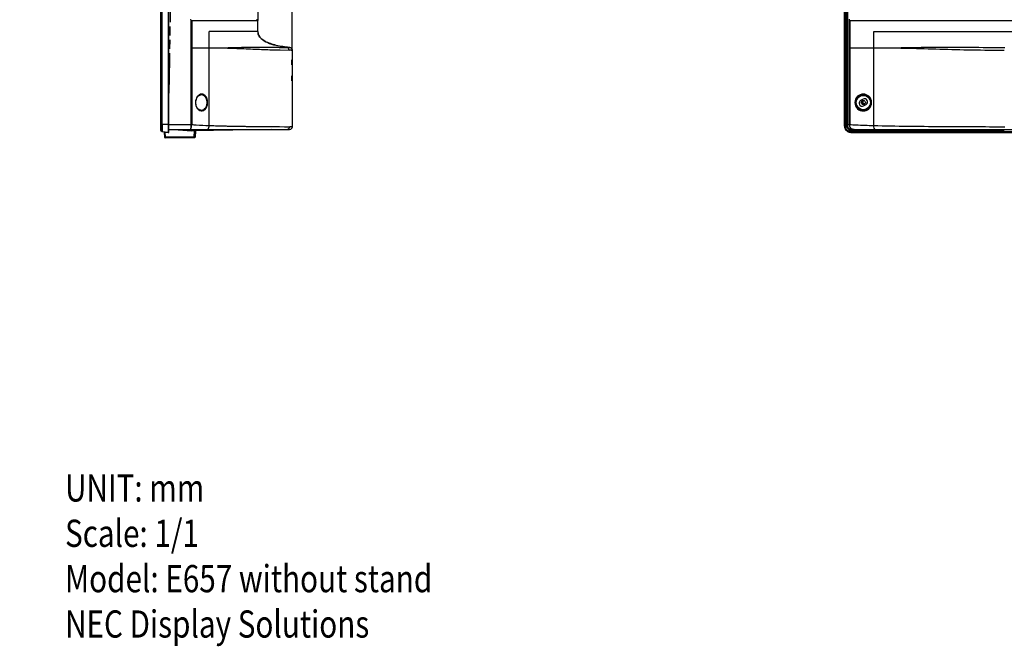
# Model space of a CAD drawing. Units: millimetres. Extents: x 2379 to 6674, y -96 to 1629.
# Drawn here: x 4606 to 5330, y -70 to 390 of the extents above; entities that cross this region are included whole.
import ezdxf

# ---------------------------------------------------------------- set-up
doc = ezdxf.new("R2010")
doc.units = ezdxf.units.MM
doc.header["$LTSCALE"] = 65.395
doc.linetypes.add('PHANTOM', pattern=[0.8, 0.45, -0.05, 0.1, -0.05, 0.1, -0.05])
doc.layers.get('0').update_dxf_attribs({"linetype": 'CONTINUOUS'})
for name, color, linetype in [('03___PRT_ALL_CURVES', 7, 'CONTINUOUS'), ('7_ALL_FEATURES', 7, 'CONTINUOUS'), ('ALL_DIM', 7, 'CONTINUOUS'), ('DEFAULT_3', 7, 'PHANTOM')]:
    doc.layers.add(name, color=color, linetype=linetype)
doc.dimstyles.new('DIMSTYLE_1', dxfattribs={"dimtxt": 20, "dimasz": 18, "dimexe": 2, "dimexo": 1, "dimgap": 5, "dimtad": 1, "dimdsep": 46, "dimtxsty": 'STANDARD', "dimblk": '_FILLED', "dimblk1": '_FILLED', "dimblk2": '_FILLED', "dimcen": 0.09, "dimadec": 0, "dimazin": 0, "dimtp": 0.01, "dimtm": 0.01, "dimtfac": 1, "dimtofl": 0, "dimtmove": 0, "dimatfit": 3, "dimldrblk": '_FILLED', "dimfxl": 1, "dimtolj": 1, "dimarcsym": 0})

# ---------------------------------------------------------------- blocks, each defined once
blk = doc.blocks.new('_FILLED')
at = {"color": 0, "linetype": 'ByBlock'}
blk.add_solid([(0, 0), (-1, 0.167), (-1, -0.167)], dxfattribs=at)
blk = doc.blocks.new('*D6')
at = {"layer": 'ALL_DIM', "color": 40, "linetype": 'Continuous'}
for p, q in [((4709.42, 314.55), (4709.42, 1252.86)), ((4806.12, 368.93), (4806.12, 1252.86)), ((4757.77, 1250.86), (4605.67, 1250.86)), ((4709.42, 1250.86), (4757.77, 1250.86)), ((4806.12, 1250.86), (4757.77, 1250.86))]:
    blk.add_line(p, q, dxfattribs=at)
at = {"layer": 'ALL_DIM', "color": 40, "linetype": 'Continuous', "xscale": 18, "yscale": 18, "zscale": 18, "rotation": 180}
blk.add_blockref('_FILLED', (4709.42, 1250.86), dxfattribs=at)
at = {"layer": 'ALL_DIM', "color": 40, "linetype": 'Continuous', "xscale": 18, "yscale": 18, "zscale": 18}
blk.add_blockref('_FILLED', (4806.12, 1250.86), dxfattribs=at)
at = {"layer": 'ALL_DIM', "color": 40, "linetype": 'Continuous', "insert": (4685.67, 1275.86), "char_height": 20, "width": 80, "attachment_point": 3, "line_spacing_factor": 0.9}
blk.add_mtext('96.7', dxfattribs=at)

msp = doc.modelspace()

# ---------------------------------------------------------------- linework, layer by layer
at = {"color": 7, "linetype": 'Continuous'}
for p, q in [((4709.425, 308.925), (4709.425, 1147.811)), ((4709.508, 1147.693), (4709.508, 308.767)), ((4710.425, 313.547), (4710.425, 1143.867)), ((4714.754, 1149.846), (4714.754, 307.573)), ((4715.134, 307.744), (4715.134, 1143.867)), ((4715.425, 307.952), (4715.425, 1149.221)), ((5211.953, 1143.867), (5211.953, 313.547)), ((5212.128, 313.547), (5212.128, 1143.867)), ((5212.582, 1143.867), (5212.582, 313.547)), ((5213.723, 313.116), (5213.723, 1144.297)), ((5213.731, 313.116), (5213.731, 1144.297)), ((4731.382, 389.917), (4731.483, 369.737)), ((4731.382, 389.917), (4780.825, 389.917)), ((4732.193, 389.917), (4732.193, 369.737)), ((4780.825, 381.737), (4780.825, 389.917)), ((5215.614, 389.917), (5215.623, 369.737)), ((5215.614, 389.917), (6670.529, 389.917)), ((5216.015, 389.917), (5216.015, 369.737)), ((4744.925, 312.675), (4744.925, 381.737)), ((4780.825, 381.737), (4744.925, 381.737)), ((4780.825, 381.783), (4780.825, 381.814)), ((4780.825, 381.737), (4780.825, 381.783)), ((5233.609, 312.675), (5233.609, 381.737)), ((5233.609, 381.737), (5683.071, 381.737)), ((4731.483, 369.737), (4744.925, 369.737)), ((4731.483, 369.737), (4731.483, 334.76)), ((4732.193, 369.737), (4732.193, 334.748)), ((4802.632, 370.116), (4801.459, 370.27)), ((4802.112, 369.983), (4804.329, 369.918)), ((4803.739, 369.984), (4802.632, 370.116)), ((4804.335, 369.918), (4803.739, 369.984)), ((4804.329, 369.918), (4804.335, 369.918)), ((4804.335, 369.918), (4804.34, 369.917)), ((4804.466, 369.9), (4804.462, 369.9)), ((4804.484, 369.896), (4804.462, 369.9)), ((4804.503, 369.893), (4804.48, 369.897)), ((4804.524, 369.889), (4804.499, 369.893)), ((4804.546, 369.884), (4804.52, 369.889)), ((4804.57, 369.879), (4804.542, 369.885)), ((4804.594, 369.873), (4804.566, 369.879)), ((4804.62, 369.867), (4804.59, 369.874)), ((4804.646, 369.86), (4804.616, 369.867)), ((4804.665, 369.854), (4804.643, 369.86)), ((4804.681, 369.85), (4804.663, 369.855)), ((4804.678, 369.851), (4804.69, 369.847)), ((5215.623, 369.737), (5233.609, 369.737)), ((4797.074, 368.17), (4803.741, 368.006)), ((4805.237, 367.964), (4806.125, 367.929)), ((4806.125, 311.781), (4806.125, 367.929)), ((4805.651, 357.363), (4805.651, 360.942)), ((4805.651, 345.471), (4805.651, 349.051)), ((4738.935, 335.211), (4738.932, 335.211)), ((5225.706, 331.999), (5223.96, 331.022)), ((5225.187, 328.236), (5225.187, 330.977)), ((5225.377, 330.977), (5225.377, 328.236)), ((5225.921, 328.78), (5225.377, 328.236)), ((5225.921, 328.78), (5225.921, 330.831)), ((5226.022, 330.831), (5225.921, 330.831)), ((5225.921, 328.78), (5227.374, 328.78)), ((5226.157, 327.095), (5227.903, 328.071)), ((4738.933, 323.882), (4738.934, 323.882)), ((4709.425, 313.547), (4715.425, 313.547)), ((4710.362, 313.547), (4710.362, 308.148)), ((4715.425, 313.381), (4731.589, 313.381)), ((4754.643, 312.382), (4757.422, 312.318)), ((4760.098, 312.262), (4762.067, 312.224)), ((4762.067, 312.224), (4762.723, 312.212)), ((4765.345, 312.166), (4766, 312.155)), ((4769.899, 312.095), (4770.542, 312.086)), ((4806.125, 311.781), (4804.245, 311.793)), ((5211.953, 313.547), (5212.582, 313.547)), ((5213.723, 313.116), (5214.174, 313.116)), ((5214.174, 313.381), (5215.632, 313.381)), ((5326.77, 311.8), (5328.373, 311.798)), ((5328.373, 311.798), (5329.924, 311.795)), ((4710.425, 308.103), (4709.508, 308.767)), ((4714.925, 307.547), (4710.425, 308.103)), ((4711.96, 307.704), (4712.021, 304.198)), ((4711.96, 307.704), (4714.882, 307.453)), ((4712.469, 307.66), (4712.53, 304.181)), ((4733.654, 304.181), (4712.53, 304.181)), ((4714.754, 307.573), (4714.754, 307.568)), ((4715.134, 307.744), (4714.887, 307.629)), ((4715.425, 309.781), (4804.125, 309.781)), ((4733.895, 308.777), (4733.654, 304.181)), ((4791.125, 309.781), (4733.835, 308.781)), ((4734.877, 308.799), (4734.635, 304.181)), ((5217.501, 309.781), (5217.501, 309.338)), ((5312.071, 309.347), (5217.501, 309.347)), ((5217.501, 309.338), (5312.071, 309.338)), ((5217.788, 309.781), (6668.355, 309.781)), ((5217.931, 308.198), (5217.931, 307.629)), ((5217.931, 308.198), (6481.008, 308.198)), ((6481.085, 307.744), (5217.931, 307.744)), ((5217.931, 307.547), (6481.085, 307.547)), ((5312.071, 309.781), (5312.071, 308.781)), ((5312.071, 308.781), (5319.071, 308.781)), ((5324.073, 308.781), (5326.405, 308.781)), ((4734.136, 303.707), (4712.521, 303.707))]:
    msp.add_line(p, q, dxfattribs=at)
for points in [[(4782.286, 377.598), (4781.771, 378.349), (4781.375, 379.11), (4781.087, 379.891), (4780.927, 380.563)], [(4799.026, 370.638), (4797.831, 370.845), (4796.649, 371.07), (4795.485, 371.312), (4794.346, 371.572), (4793.232, 371.851), (4792.143, 372.151), (4791.085, 372.471), (4790.056, 372.814), (4789.044, 373.185), (4788.047, 373.591), (4787.077, 374.033), (4786.145, 374.512), (4785.253, 375.032), (4784.411, 375.598), (4783.634, 376.207), (4782.919, 376.873), (4782.286, 377.598)], [(4801.459, 370.27), (4800.241, 370.445), (4799.026, 370.638)], [(4735.058, 329.547), (4735.064, 329.876), (4735.113, 330.472), (4735.21, 331.074), (4735.357, 331.668), (4735.555, 332.25), (4735.807, 332.811), (4736.108, 333.335), (4736.45, 333.807), (4736.829, 334.22), (4737.238, 334.568), (4737.667, 334.842), (4738.109, 335.042), (4738.561, 335.166), (4738.935, 335.211)], [(4738.934, 323.882), (4738.49, 323.942), (4737.986, 324.1), (4737.511, 324.341), (4737.075, 324.654), (4736.678, 325.026), (4736.316, 325.458), (4735.993, 325.944), (4735.715, 326.472), (4735.484, 327.035), (4735.302, 327.622), (4735.172, 328.221), (4735.091, 328.827), (4735.058, 329.429), (4735.058, 329.547)]]:
    msp.add_lwpolyline(points, dxfattribs=at)
for radius in [5.25, 1.5]:
    msp.add_circle((5225.931, 329.547), radius, dxfattribs=at)
for centre, radius, start, end in [((4787.134, 381.684), 6.307, 190.241185, 195.00833), ((4817.067, 487.705), 118.474, 263.460063, 263.833104), ((4804.125, 367.929), 2, 0.000011, 83.821904), ((4804.125, 367.928), 2, 0.009146, 83.832763), ((4793.218, -38.039), 406.182, 88.304395, 88.515479), ((4743.152, 329.55), 8.193, 169.391259, 180.022062), ((4743.156, 329.544), 8.197, 179.979196, 190.354912), ((4736.368, 329.613), 7.088, 8.999148, 17.087737), ((4736.027, 329.555), 7.434, 3.792075, 9.031944), ((4735.918, 329.547), 7.543, 359.998785, 3.799488), ((4735.913, 329.547), 7.548, 356.200287, 358.359528), ((4735.92, 329.547), 7.541, 358.357987, 359.999339), ((4735.501, 329.611), 8.341, 7.412873, 14.609843), ((4735.104, 329.555), 8.742, 3.227381, 7.446501), ((4734.984, 329.547), 8.862, 359.99885, 3.233172), ((4734.979, 329.547), 8.867, 356.766562, 358.480496), ((4734.986, 329.547), 8.86, 358.479373, 359.999495), ((5225.059, 329.059), 2.25, 119.222155, 299.222155), ((5226.804, 330.035), 2.25, 299.222155, 119.222155), ((5230.927, 328.951), 5.009, 181.952508, 189.044249), ((4739.378, 326.903), 3.541, 290.678966, 297.798561), ((4767.008, 902.07), 589.809, 267.854257, 268.301533), ((4774.295, 1138.051), 825.902, 268.281461, 268.487156), ((4778.831, 1308.516), 996.428, 268.485217, 268.60902), ((4787.012, 1662.203), 1350.209, 268.744226, 268.857805), ((4819.345, 4017.755), 3705.993, 269.296777, 269.766538), ((4804.125, 311.781), 2, 270, 360), ((4712.521, 304.207), 0.5, 181, 270), ((4714.925, 307.952), 0.5, 265.100908, 360), ((4714.925, 308.198), 0.5, 294.781605, 360), ((4734.136, 304.207), 0.5, 270.000962, 357.00005), ((5216.701, 312.326), 4.643, 215.808506, 223.432633), ((5216.649, 312.264), 4.39, 217.701872, 232.348419), ((5216.752, 312.374), 4.714, 223.429353, 230.881854), ((5216.604, 312.22), 3.873, 220.390977, 229.661505), ((5216.742, 312.362), 4.698, 230.877955, 238.386849), ((5327.961, 113.278), 196.094, 90.163953, 90.472093), ((5328.072, 86.496), 222.877, 89.75017, 90.172643)]:
    msp.add_arc(centre, radius, start, end, dxfattribs=at)
msp.add_ellipse((5333.071, 309.416), major_axis=(4.25, 0), ratio=0.0174551, start_param=6.2831853, end_param=9.424778, dxfattribs=at)
for points in [[(4780.825, 381.737), (4780.825, 381.344), (4780.858, 380.95), (4780.927, 380.563)], [(4797.925, 370.813), (4799.75, 370.49), (4801.638, 370.224), (4803.573, 370.002)], [(5215.623, 369.737), (5215.623, 350.951), (5215.57, 332.166), (5215.632, 313.381)], [(5327.692, 368.021), (5328.323, 368.016), (5328.953, 368.011), (5329.584, 368.006)], [(4731.483, 334.76), (4731.483, 329.991), (4731.485, 325.222), (4731.482, 320.453)], [(4732.193, 334.748), (4732.193, 329.978), (4732.192, 325.208), (4732.194, 320.438)], [(4737.922, 335.329), (4737.657, 335.194), (4737.407, 335.027), (4737.176, 334.839)], [(4731.482, 320.453), (4731.481, 318.095), (4731.5, 315.737), (4731.589, 313.381)], [(4732.194, 320.438), (4732.195, 318.08), (4732.182, 315.722), (4732.128, 313.364)], [(4762.723, 312.212), (4763.597, 312.196), (4764.471, 312.181), (4765.345, 312.166)], [(4766, 312.155), (4766.653, 312.145), (4767.307, 312.134), (4767.96, 312.124)], [(4767.96, 312.124), (4768.607, 312.114), (4769.253, 312.105), (4769.899, 312.095)], [(4770.542, 312.086), (4771.648, 312.07), (4772.755, 312.055), (4773.861, 312.041)], [(4802.191, 309.781), (4803.15, 309.781), (4804.25, 310.835), (4804.245, 311.793)], [(5211.953, 313.547), (5211.953, 313.064), (5211.96, 312.58), (5212.014, 312.1)], [(5212.014, 312.1), (5212.113, 311.22), (5212.417, 310.327), (5212.935, 309.609)], [(5213.742, 312.619), (5213.732, 312.785), (5213.731, 312.951), (5213.731, 313.116)], [(5214.174, 313.381), (5214.174, 312.571), (5214.288, 311.682), (5214.76, 311.024)], [(5216.166, 311.473), (5215.929, 312.062), (5215.87, 312.732), (5215.93, 313.364)], [(5217.436, 310.087), (5216.874, 310.364), (5216.401, 310.892), (5216.166, 311.473)], [(5216.257, 308.295), (5215.478, 308.425), (5214.699, 308.757), (5214.097, 309.268)], [(5214.28, 308.361), (5214.991, 307.923), (5215.838, 307.682), (5216.67, 307.609)], [(5217.046, 309.355), (5216.702, 309.371), (5216.357, 309.423), (5216.029, 309.526)], [(5217.056, 308.213), (5216.789, 308.226), (5216.521, 308.251), (5216.257, 308.295)], [(5216.67, 307.609), (5217.089, 307.572), (5217.511, 307.568), (5217.931, 307.568)], [(5216.929, 309.353), (5217.119, 309.339), (5217.31, 309.338), (5217.501, 309.338)], [(5217.501, 309.347), (5217.349, 309.347), (5217.197, 309.347), (5217.046, 309.355)], [(5217.484, 308.2), (5217.341, 308.202), (5217.199, 308.206), (5217.056, 308.213)], [(5217.384, 309.785), (5217.518, 309.781), (5217.653, 309.781), (5217.787, 309.781)], [(5218.68, 309.789), (5218.254, 309.815), (5217.819, 309.899), (5217.436, 310.087)], [(5217.931, 308.198), (5217.782, 308.198), (5217.633, 308.198), (5217.484, 308.2)], [(5219.188, 309.781), (5219.047, 309.781), (5218.907, 309.78), (5218.767, 309.785)]]:
    msp.add_open_spline(points, degree=3, dxfattribs=at)
for points, knots in [([(4781.042, 380.051), (4781.978, 376.558), (4788.008, 373.158), (4795.485, 371.113), (4799.859, 370.315), (4802.112, 369.983)], [0, 0, 0, 0, 0.4516951, 0.7156185, 1, 1, 1, 1]), ([(4744.925, 369.741), (4750.275, 369.732), (4760.755, 369.873), (4775.989, 370.417), (4789.705, 370.203), (4798.288, 370.071), (4802.112, 369.983)], [0, 0, 0, 0, 0.2806176, 0.5497145, 0.7994149, 1, 1, 1, 1]), ([(4744.925, 369.741), (4749.474, 369.733), (4758.543, 369.666), (4771.955, 369.126), (4784.782, 368.485), (4793.104, 368.266), (4797.074, 368.17)], [0, 0, 0, 0, 0.2615848, 0.5213345, 0.7717024, 1, 1, 1, 1]), ([(4803.741, 368.006), (4803.742, 368.467), (4803.425, 369.411), (4802.555, 369.913), (4802.112, 369.983)], [0, 0, 0, 0, 0.5065281, 1, 1, 1, 1]), ([(5216.015, 369.737), (5216.015, 360.341), (5216.03, 346.247), (5215.989, 327.458), (5216.072, 318.059), (5215.929, 313.364)], [0, 0, 0, 0, 0.5000094, 0.7500141, 1, 1, 1, 1]), ([(5233.609, 369.741), (5241.307, 369.732), (5256.851, 369.891), (5280.465, 370.425), (5304.923, 370.178), (5321.534, 370.038), (5330.071, 369.983)], [0, 0, 0, 0, 0.239396, 0.483386, 0.7344977, 1, 1, 1, 1]), ([(5233.609, 369.741), (5241.194, 369.732), (5256.415, 369.643), (5279.451, 368.851), (5303.227, 368.256), (5319.373, 368.089), (5327.692, 368.021)], [0, 0, 0, 0, 0.2417876, 0.4852221, 0.7347813, 1, 1, 1, 1]), ([(4737.176, 334.839), (4736.931, 334.639), (4735.9, 333.602), (4735.309, 332.176), (4735.099, 331.058)], [0, 0, 0, 0, 0.2181044, 1, 1, 1, 1]), ([(4743.572, 331.715), (4743.369, 332.492), (4742.789, 333.861), (4741.324, 335.331), (4739.558, 335.872), (4738.419, 335.582), (4737.922, 335.329)], [0, 0, 0, 0, 0.3122546, 0.5654085, 0.7826966, 1, 1, 1, 1]), ([(4743.143, 331.696), (4742.824, 332.732), (4741.793, 334.545), (4739.786, 335.255), (4738.935, 335.211)], [0, 0, 0, 0, 0.5599197, 1, 1, 1, 1]), ([(5232.047, 329.547), (5232.047, 331.222), (5230.586, 334.527), (5225.852, 336.278), (5221.143, 334.501), (5219.697, 331.215), (5219.697, 329.547)], [0, 0, 0, 0, 0.2660629, 0.5012853, 0.7351187, 1, 1, 1, 1]), ([(5231.833, 329.547), (5231.833, 331.099), (5230.477, 334.141), (5226.139, 335.723), (5221.832, 334.108), (5220.495, 331.09), (5220.495, 329.547)], [0, 0, 0, 0, 0.2684829, 0.5017241, 0.7331621, 1, 1, 1, 1]), ([(4735.092, 328.07), (4735.246, 327.234), (4735.771, 325.737), (4737.183, 324.064), (4738.918, 323.267), (4740.112, 323.396), (4740.629, 323.59)], [0, 0, 0, 0, 0.3164751, 0.5765932, 0.7944059, 1, 1, 1, 1]), ([(4738.934, 323.882), (4739.443, 323.856), (4740.538, 324.047), (4742.62, 325.535), (4743.35, 327.625), (4743.445, 329.047)], [0, 0, 0, 0, 0.2042774, 0.4287612, 1, 1, 1, 1]), ([(4741.03, 323.771), (4741.401, 323.966), (4743.043, 325.234), (4743.74, 327.428), (4743.832, 329.047)], [0, 0, 0, 0, 0.2056353, 1, 1, 1, 1]), ([(5219.697, 329.547), (5219.697, 327.879), (5221.143, 324.593), (5225.851, 322.816), (5230.586, 324.566), (5232.047, 327.871), (5232.047, 329.547)], [0, 0, 0, 0, 0.2648678, 0.4986837, 0.7338834, 1, 1, 1, 1]), ([(5220.495, 329.547), (5220.495, 328.004), (5221.832, 324.986), (5226.138, 323.371), (5230.476, 324.952), (5231.833, 327.994), (5231.833, 329.547)], [0, 0, 0, 0, 0.2668244, 0.4982443, 0.7314616, 1, 1, 1, 1]), ([(4731.588, 313.381), (4731.597, 312.928), (4731.558, 312.077), (4731.429, 310.934), (4731.308, 310.211), (4731.1, 309.803), (4730.99, 309.785)], [0, 0, 0, 0, 0.3660314, 0.6927088, 0.9102843, 1, 1, 1, 1]), ([(4731.056, 309.789), (4731.5, 309.824), (4732.122, 311.4), (4732.069, 312.528), (4732.129, 313.364)], [0, 0, 0, 0, 0.3469791, 1, 1, 1, 1]), ([(4731.588, 313.381), (4731.732, 313.379), (4731.913, 313.378), (4732.093, 313.367), (4732.129, 313.365)], [0, 0, 0, 0, 0.799208, 1, 1, 1, 1]), ([(4732.128, 313.363), (4733.258, 313.269), (4737.52, 312.972), (4741.789, 312.793), (4744.925, 312.675)], [0, 0, 0, 0, 0.2653677, 1, 1, 1, 1]), ([(4743.277, 309.781), (4743.502, 309.776), (4744.162, 310.067), (4744.783, 311.161), (4744.952, 312.141), (4744.925, 312.675)], [0, 0, 0, 0, 0.1879183, 0.5547788, 1, 1, 1, 1]), ([(5213.176, 309.58), (5212.764, 310.113), (5212.156, 311.424), (5212.128, 312.831), (5212.128, 313.547)], [0, 0, 0, 0, 0.4847425, 1, 1, 1, 1]), ([(5213.655, 309.71), (5213.218, 310.224), (5212.6, 311.501), (5212.582, 312.869), (5212.582, 313.547)], [0, 0, 0, 0, 0.4985926, 1, 1, 1, 1]), ([(5213.723, 313.116), (5213.723, 313.016), (5213.722, 312.536), (5213.779, 312.051), (5213.889, 311.686)], [0, 0, 0, 0, 0.208348, 1, 1, 1, 1]), ([(5216.029, 309.526), (5215.378, 309.732), (5214.177, 310.575), (5213.779, 311.955), (5213.742, 312.619)], [0, 0, 0, 0, 0.5065948, 1, 1, 1, 1]), ([(5213.889, 311.686), (5214.083, 311.043), (5214.893, 309.834), (5216.26, 309.401), (5216.929, 309.353)], [0, 0, 0, 0, 0.500557, 1, 1, 1, 1]), ([(5215.632, 313.381), (5215.642, 313.38), (5215.741, 313.376), (5215.841, 313.37), (5215.93, 313.365)], [0, 0, 0, 0, 0.1010788, 1, 1, 1, 1]), ([(5215.632, 313.381), (5215.633, 312.926), (5215.652, 312.01), (5216.271, 310.748), (5217.412, 309.933), (5218.32, 309.802), (5218.767, 309.785)], [0, 0, 0, 0, 0.2525245, 0.5026326, 0.7511661, 1, 1, 1, 1]), ([(5215.929, 313.363), (5217.436, 313.268), (5223.327, 312.962), (5229.223, 312.788), (5233.609, 312.675)], [0, 0, 0, 0, 0.2560641, 1, 1, 1, 1]), ([(5234.742, 309.781), (5234.353, 309.771), (5233.729, 311.057), (5233.66, 311.994), (5233.609, 312.675)], [0, 0, 0, 0, 0.3630363, 1, 1, 1, 1]), ([(5233.609, 312.675), (5250.099, 312.248), (5281.155, 311.951), (5312.21, 311.826), (5326.77, 311.8)], [0, 0, 0, 0, 0.5311403, 1, 1, 1, 1]), ([(4712.53, 304.181), (4712.465, 304.179), (4712.371, 304.179), (4712.251, 304.18), (4712.175, 304.182), (4712.113, 304.184), (4712.064, 304.187), (4712.04, 304.192), (4712.021, 304.194), (4712.021, 304.198)], [0, 0, 0, 0, 0.3798771, 0.5520702, 0.7032938, 0.8277508, 0.9205277, 0.9782473, 1, 1, 1, 1]), ([(4712.521, 303.707), (4712.522, 303.707), (4712.522, 303.711), (4712.523, 303.717), (4712.523, 303.729), (4712.525, 303.751), (4712.526, 303.791), (4712.527, 303.848), (4712.528, 303.919), (4712.529, 304.031), (4712.53, 304.12), (4712.53, 304.181)], [0, 0, 0, 0, 0.0050695, 0.0193684, 0.0429215, 0.075593, 0.1669521, 0.290229, 0.440897, 0.6136348, 1, 1, 1, 1]), ([(4730.925, 309.781), (4730.919, 309.781), (4730.874, 309.782), (4730.963, 309.784), (4730.99, 309.785)], [0, 0, 0, 0, 0.1734293, 1, 1, 1, 1]), ([(4733.645, 303.707), (4733.646, 303.707), (4733.646, 303.711), (4733.647, 303.717), (4733.648, 303.729), (4733.649, 303.751), (4733.65, 303.791), (4733.651, 303.848), (4733.652, 303.919), (4733.654, 304.031), (4733.654, 304.12), (4733.654, 304.181)], [0, 0, 0, 0, 0.0050711, 0.0193734, 0.0429286, 0.0756006, 0.166963, 0.2902403, 0.4409086, 0.6136431, 1, 1, 1, 1]), ([(4734.635, 304.181), (4734.635, 304.179), (4734.626, 304.178), (4734.614, 304.176), (4734.589, 304.174), (4734.558, 304.173), (4734.517, 304.172), (4734.446, 304.17), (4734.34, 304.17), (4734.193, 304.171), (4734.026, 304.173), (4733.844, 304.176), (4733.718, 304.179), (4733.654, 304.181)], [0, 0, 0, 0, 0.0054724, 0.020038, 0.0439012, 0.0768795, 0.118684, 0.1689354, 0.2928136, 0.4439038, 0.6165213, 0.8042608, 1, 1, 1, 1]), ([(5217.931, 307.744), (5217.227, 307.744), (5215.823, 307.769), (5214.509, 308.371), (5213.968, 308.789)], [0, 0, 0, 0, 0.5074918, 1, 1, 1, 1]), ([(5214.76, 311.024), (5215.05, 310.619), (5215.87, 309.952), (5216.886, 309.8), (5217.384, 309.785)], [0, 0, 0, 0, 0.4996997, 1, 1, 1, 1]), ([(5326.346, 309.366), (5326.035, 309.363), (5325.479, 309.361), (5324.847, 309.338), (5324.44, 309.341), (5324.259, 309.303), (5324.093, 309.352), (5324.071, 309.303)], [0, 0, 0, 0, 0.4102513, 0.7284987, 0.8449421, 0.9293979, 1, 1, 1, 1])]:
    msp.add_open_spline(points, degree=3, knots=knots, dxfattribs=at)
at = {"layer": '03___PRT_ALL_CURVES', "color": 4, "linetype": 'Continuous'}
msp.add_line((4709.425, 313.807), (4709.065, 313.807), dxfattribs=at)
at = {"layer": '7_ALL_FEATURES', "color": 7, "linetype": 'Continuous'}
for p, q in [((5214.174, 1144.038), (5214.174, 313.381)), ((4731.281, 390.92), (4731.382, 389.917)), ((4780.325, 389.917), (4780.325, 390.92)), ((5215.605, 390.92), (5215.614, 389.917)), ((4718.925, 309.781), (4731.925, 308.781)), ((4733.835, 308.781), (4731.925, 308.781)), ((5318.071, 308.974), (5318.071, 308.835)), ((5324.071, 308.974), (5318.071, 308.974)), ((5318.071, 308.835), (5319.071, 308.835)), ((5319.071, 308.956), (5324.071, 308.956)), ((5324.071, 308.956), (5324.071, 308.974)), ((5325.405, 308.974), (5325.405, 308.835)), ((5326.405, 308.974), (5325.405, 308.974)), ((5325.405, 308.835), (5326.405, 308.835))]:
    msp.add_line(p, q, dxfattribs=at)
at = {"layer": 'DEFAULT_3', "color": 40, "linetype": 'PHANTOM'}
for p, q in [((5213.071, 309.781), (5213.071, 1147.624)), ((4780.825, 401.559), (4780.825, 389.917)), ((5214.174, 308.707), (5318.07, 308.707)), ((5319.07, 308.707), (5325.404, 308.707)), ((5326.57, 308.707), (5329.57, 308.707))]:
    msp.add_line(p, q, dxfattribs=at)
msp.add_arc((-14782.331, 728.702), 19501.756, 358.8472737, 1.1527263, dxfattribs=at)

# ---------------------------------------------------------------- texts
at = {"width": 0.8}
for s, p in [('UNIT: mm', (4639.005, 36.368)), ('Scale: 1/1', (4639.005, 3.035)), ('Model: E657 without stand', (4639.005, -30.299)), ('NEC Display Solutions', (4639.005, -63.632))]:
    msp.add_text(s, height=20, dxfattribs=at).set_placement(p)

# ---------------------------------------------------------------- dimensions: what is measured, and where the dimension line sits
at = {"layer": 'ALL_DIM', "color": 40, "linetype": 'Continuous'}
dim = msp.add_linear_dim(base=(4709.425, 1250.857), p1=(4806.125, 367.929), p2=(4709.425, 313.547), angle=180, dimstyle='DIMSTYLE_1', dxfattribs=at)
dim.commit()
dim.dimension.update_dxf_attribs({"geometry": '*D6', "text_midpoint": (4645.668, 1250.857), "dimtype": 160})

doc.saveas('drawing.dxf')
